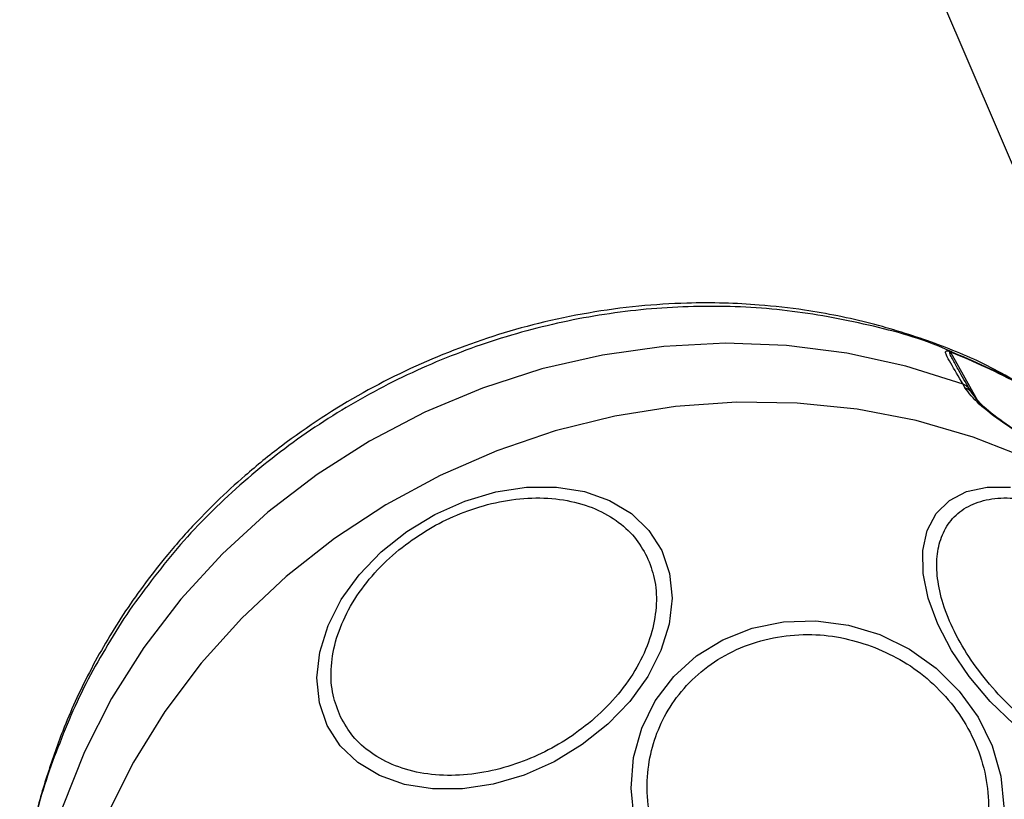
# Model space of a CAD drawing. Units: millimetres. Extents: x 3335 to 6935, y 3395 to 10895.
# Drawn here: x 4038 to 4099, y 7212 to 7260 of the extents above; entities that cross this region are included whole.
import ezdxf

# ---------------------------------------------------------------- set-up
doc = ezdxf.new("R2010")
doc.units = ezdxf.units.MM
doc.header["$LTSCALE"] = 50

msp = doc.modelspace()

# ---------------------------------------------------------------- linework, layer by layer
at = {"color": 7, "linetype": 'Continuous', "lineweight": 25}
for p, q in [((4107.604, 7231.941), (3691.823, 8204.201)), ((4095.446, 7239.678), (4097.131, 7236.667)), ((4096.354, 7237.464), (4096.232, 7237.681)), ((4096.756, 7237.172), (4096.634, 7237.389))]:
    msp.add_line(p, q, dxfattribs=at)
at = {"color": 7, "linetype": 'Continuous', "lineweight": 25, "flags": 128}
for points in [[(4096.232, 7237.681), (4092.684, 7238.81), (4089.018, 7239.616), (4085.264, 7240.09), (4081.456, 7240.229), (4077.628, 7240.031), (4073.812, 7239.498), (4070.042, 7238.634), (4066.352, 7237.449), (4062.774, 7235.951), (4059.338, 7234.153), (4056.076, 7232.073), (4053.016, 7229.727), (4050.184, 7227.137), (4047.607, 7224.325), (4045.305, 7221.316), (4043.299, 7218.136), (4041.608, 7214.813), (4040.245, 7211.377), (4039.223, 7207.857)], [(4056.701, 7216.458), (4056.216, 7217.875), (4056.062, 7219.416), (4056.243, 7221.031), (4056.753, 7222.673), (4057.579, 7224.292), (4058.694, 7225.837), (4060.064, 7227.263), (4061.648, 7228.527), (4063.398, 7229.588), (4065.26, 7230.416), (4067.179, 7230.986), (4069.095, 7231.279), (4070.95, 7231.287), (4072.689, 7231.01), (4074.258, 7230.456), (4075.61, 7229.642), (4076.703, 7228.593), (4077.504, 7227.34), (4077.989, 7225.922), (4078.144, 7224.382), (4077.963, 7222.767), (4077.452, 7221.125), (4076.627, 7219.506), (4075.512, 7217.96), (4074.142, 7216.534), (4072.558, 7215.271), (4070.808, 7214.21), (4068.945, 7213.381), (4067.027, 7212.812), (4065.111, 7212.519), (4063.255, 7212.511), (4061.516, 7212.788), (4059.947, 7213.342), (4058.596, 7214.156), (4057.503, 7215.205), (4056.701, 7216.458)], [(4099.392, 7216.534), (4097.923, 7217.96), (4096.619, 7219.506), (4095.521, 7221.125), (4094.661, 7222.767), (4094.065, 7224.382), (4093.752, 7225.922), (4093.731, 7227.34), (4094.003, 7228.593), (4094.559, 7229.642), (4095.382, 7230.456), (4096.449, 7231.01), (4097.725, 7231.287), (4099.173, 7231.279)], [(4075.787, 7210.653), (4075.595, 7212.571), (4075.754, 7214.471), (4076.262, 7216.296), (4077.101, 7217.989), (4078.246, 7219.5), (4079.663, 7220.783), (4081.308, 7221.798), (4083.132, 7222.515), (4085.079, 7222.912), (4087.09, 7222.977), (4089.104, 7222.708), (4091.06, 7222.114)], [(4091.06, 7222.114), (4092.897, 7221.211), (4094.561, 7220.028), (4096.001, 7218.601), (4097.173, 7216.972), (4098.041, 7215.192), (4098.58, 7213.315), (4098.772, 7211.397)]]:
    msp.add_lwpolyline(points, dxfattribs=at)
at = {"color": 8, "linetype": 'Continuous', "lineweight": 25, "flags": 128}
msp.add_lwpolyline([(4100.265, 7233.065), (4096.856, 7234.4), (4093.31, 7235.426), (4089.656, 7236.133), (4085.925, 7236.516), (4082.15, 7236.571), (4078.362, 7236.297), (4074.594, 7235.698), (4070.879, 7234.777), (4067.247, 7233.544), (4063.73, 7232.008), (4060.357, 7230.183), (4057.158, 7228.084), (4054.16, 7225.729), (4051.389, 7223.139), (4048.867, 7220.334), (4046.617, 7217.34), (4044.658, 7214.182), (4043.006, 7210.886)], dxfattribs=at)
at = {"color": 7, "linetype": 'Continuous', "lineweight": 25}
for centre, radius, start, end in [((4081.539, 7204.155), 38.176, 61.44375, 68.67989), ((4095.3, 7239.614), 0.159, 23.6876, 41.49502), ((4081.562, 7204.104), 38.187, 61.44572, 68.67988)]:
    msp.add_arc(centre, radius, start, end, dxfattribs=at)
at = {"color": 8, "linetype": 'Continuous', "lineweight": 25}
for centre, radius, start, end in [((4095.965, 7236.891), 0.834, 20.86687, 71.34177), ((4096.084, 7236.67), 0.839, 29.19858, 71.22582)]:
    msp.add_arc(centre, radius, start, end, dxfattribs=at)
at = {"color": 7, "linetype": 'Continuous', "lineweight": 25}
for points, knots in [([(4099.491, 7237.881), (4098.918, 7238.204), (4097.254, 7239.143), (4094.248, 7240.357), (4090.452, 7241.549), (4086.851, 7242.271), (4083.787, 7242.619), (4081.343, 7242.748), (4078.844, 7242.746), (4074.975, 7242.503), (4069.958, 7241.638), (4064.194, 7239.791), (4058.804, 7237.233), (4054.647, 7234.517), (4051.7, 7232.126), (4049.873, 7230.447), (4048.188, 7228.724), (4046.187, 7226.431), (4043.978, 7223.426), (4041.875, 7219.829), (4040.324, 7216.444), (4039.243, 7213.278), (4038.631, 7211.226), (4038.445, 7210.081), (4038.423, 7209.947)], [0, 0, 0, 0, 0.026243, 0.076237, 0.127816, 0.182614, 0.219225, 0.24734, 0.27705, 0.315439, 0.396016, 0.470659, 0.545066, 0.622246, 0.659228, 0.6902, 0.717418, 0.751858, 0.807619, 0.861967, 0.914622, 0.954072, 0.994609, 1, 1, 1, 1]), ([(4096.232, 7237.681), (4095.962, 7238.144), (4095.557, 7238.84), (4095.209, 7239.44), (4095.13, 7239.676), (4095.167, 7239.756), (4095.241, 7239.77), (4095.328, 7239.751), (4095.379, 7239.735), (4095.406, 7239.724), (4095.419, 7239.719)], [0, 0, 0, 0, 0.499209, 0.749144, 0.873975, 0.93679, 0.974341, 0.987974, 0.994068, 1, 1, 1, 1]), ([(4096.603, 7237.421), (4096.388, 7237.8), (4096.04, 7238.413), (4095.661, 7239.082), (4095.481, 7239.434), (4095.416, 7239.593), (4095.404, 7239.658), (4095.412, 7239.68), (4095.426, 7239.683), (4095.435, 7239.681), (4095.441, 7239.68), (4095.444, 7239.678), (4095.446, 7239.678)], [0, 0, 0, 0, 0.4588832, 0.7434982, 0.8829096, 0.9499636, 0.9802431, 0.9924291, 0.9967463, 0.9984331, 0.9992154, 1, 1, 1, 1]), ([(4102.672, 7232.888), (4102.006, 7233.266), (4100.675, 7234.022), (4098.714, 7235.275), (4097.098, 7236.485), (4096.602, 7237.137), (4096.354, 7237.464)], [0, 0, 0, 0, 0.250525, 0.500129, 0.749688, 1, 1, 1, 1]), ([(4102.589, 7232.962), (4101.952, 7233.323), (4100.687, 7234.04), (4098.862, 7235.21), (4097.401, 7236.313), (4096.97, 7236.887), (4096.756, 7237.172)], [0, 0, 0, 0, 0.255761, 0.507845, 0.755723, 1, 1, 1, 1]), ([(4057.529, 7217.001), (4057.353, 7217.447), (4056.99, 7218.365), (4056.888, 7219.954), (4057.159, 7221.676), (4057.855, 7223.45), (4058.937, 7225.162), (4060.329, 7226.709), (4061.923, 7228.015), (4063.642, 7229.065), (4065.478, 7229.875), (4067.435, 7230.426), (4069.457, 7230.665), (4071.421, 7230.547), (4073.202, 7230.069), (4074.689, 7229.267), (4075.851, 7228.232), (4076.341, 7227.38), (4076.579, 7226.967)], [0, 0, 0, 0, 0.058258, 0.120006, 0.18432, 0.25, 0.31568, 0.379994, 0.441742, 0.5, 0.558258, 0.620006, 0.68432, 0.75, 0.81568, 0.879994, 0.941742, 1, 1, 1, 1]), ([(4102.785, 7214.943), (4102.249, 7215.269), (4101.145, 7215.942), (4099.538, 7217.263), (4098.017, 7218.806), (4096.693, 7220.518), (4095.652, 7222.292), (4094.951, 7224.016), (4094.602, 7225.596), (4094.574, 7226.995), (4094.849, 7228.224), (4095.444, 7229.269), (4096.382, 7230.069), (4097.634, 7230.547), (4099.131, 7230.666), (4100.773, 7230.423), (4102.454, 7229.886), (4103.567, 7229.307), (4104.107, 7229.026)], [0, 0, 0, 0, 0.058258, 0.120006, 0.18432, 0.25, 0.31568, 0.379994, 0.441742, 0.5, 0.558258, 0.620006, 0.68432, 0.75, 0.81568, 0.879994, 0.941742, 1, 1, 1, 1]), ([(4076.579, 7226.967), (4076.755, 7226.522), (4077.118, 7225.604), (4077.22, 7224.014), (4076.949, 7222.292), (4076.253, 7220.518), (4075.171, 7218.807), (4073.779, 7217.26), (4072.185, 7215.954), (4070.466, 7214.903), (4068.63, 7214.094), (4066.673, 7213.542), (4064.651, 7213.303), (4062.687, 7213.421), (4060.906, 7213.899), (4059.419, 7214.701), (4058.257, 7215.736), (4057.767, 7216.588), (4057.529, 7217.001)], [0, 0, 0, 0, 0.058258, 0.120006, 0.18432, 0.25, 0.31568, 0.379994, 0.441742, 0.5, 0.558258, 0.620006, 0.68432, 0.75, 0.81568, 0.879994, 0.941742, 1, 1, 1, 1]), ([(4083.657, 7202.758), (4083.058, 7203.028), (4081.825, 7203.587), (4080.159, 7204.839), (4078.694, 7206.402), (4077.556, 7208.24), (4076.824, 7210.236), (4076.532, 7212.265), (4076.658, 7214.206), (4077.149, 7216.004), (4077.983, 7217.668), (4079.18, 7219.185), (4080.745, 7220.481), (4082.612, 7221.451), (4084.673, 7222.027), (4086.793, 7222.175), (4088.854, 7221.955), (4090.135, 7221.521), (4090.756, 7221.31)], [0, 0, 0, 0, 0.058258, 0.120006, 0.18432, 0.25, 0.31568, 0.379994, 0.441742, 0.5, 0.558258, 0.620006, 0.68432, 0.75, 0.81568, 0.879994, 0.941742, 1, 1, 1, 1]), ([(4090.756, 7221.31), (4091.355, 7221.039), (4092.588, 7220.481), (4094.254, 7219.229), (4095.719, 7217.666), (4096.857, 7215.828), (4097.589, 7213.831), (4097.881, 7211.802), (4097.755, 7209.862), (4097.264, 7208.063), (4096.43, 7206.399), (4095.233, 7204.882), (4093.668, 7203.586), (4091.801, 7202.616), (4089.74, 7202.041), (4087.62, 7201.893), (4085.559, 7202.113), (4084.278, 7202.547), (4083.657, 7202.758)], [0, 0, 0, 0, 0.058258, 0.120006, 0.18432, 0.25, 0.31568, 0.379994, 0.441742, 0.5, 0.558258, 0.620006, 0.68432, 0.75, 0.81568, 0.879994, 0.941742, 1, 1, 1, 1])]:
    msp.add_open_spline(points, degree=3, knots=knots, dxfattribs=at)
at = {"color": 8, "linetype": 'Continuous', "lineweight": 25}
for points, knots in [([(4095.572, 7239.668), (4095.446, 7239.727), (4093.807, 7240.494), (4090.366, 7241.422), (4085.326, 7242.373), (4080.127, 7242.63), (4074.9, 7242.267), (4069.719, 7241.271), (4064.675, 7239.662), (4059.853, 7237.466), (4055.33, 7234.722), (4051.197, 7231.468), (4047.471, 7227.789), (4045.427, 7225.022), (4044.405, 7223.638)], [0, 0, 0, 0, 0.007499, 0.097726, 0.187953, 0.278181, 0.368408, 0.458636, 0.548863, 0.63909, 0.729318, 0.819545, 0.909773, 1, 1, 1, 1]), ([(4044.405, 7223.638), (4043.504, 7222.221), (4041.701, 7219.387), (4039.799, 7214.811), (4038.716, 7211.672), (4038.469, 7210.061), (4038.466, 7210.047)], [0, 0, 0, 0, 0.332345, 0.664689, 0.997034, 1, 1, 1, 1])]:
    msp.add_open_spline(points, degree=3, knots=knots, dxfattribs=at)

doc.saveas('drawing.dxf')
